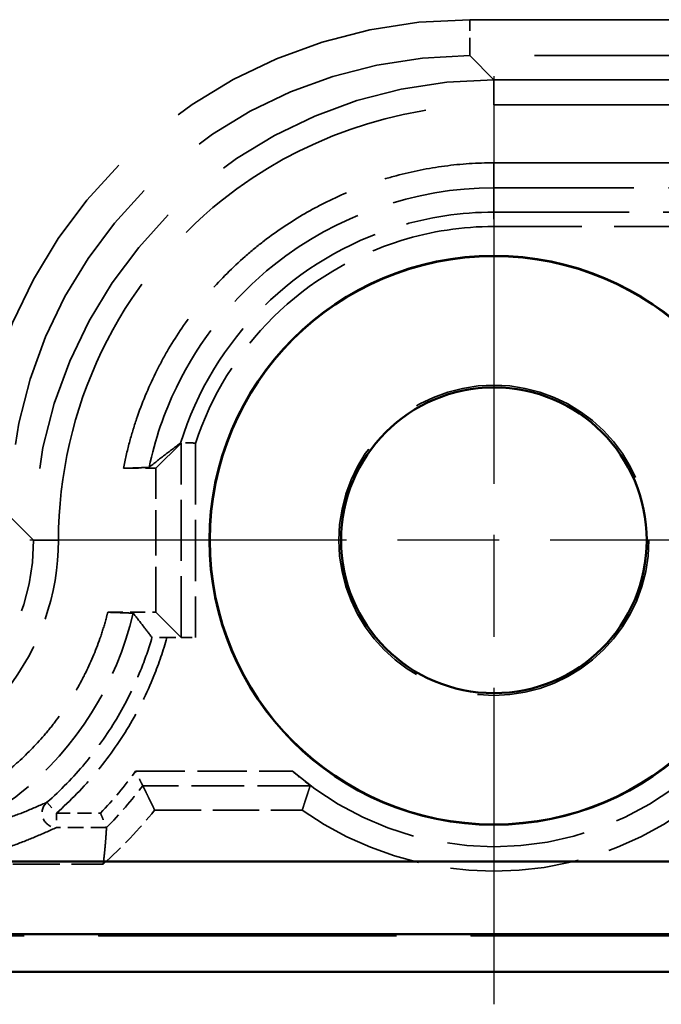
# Model space of a CAD drawing. Units: millimetres. Extents: x 1 to 593, y 1 to 419.
# Drawn here: x 479 to 488, y 173 to 186 of the extents above; entities that cross this region are included whole.
import ezdxf

# ---------------------------------------------------------------- set-up
doc = ezdxf.new("R2010")
doc.units = ezdxf.units.MM
for name, pattern in [('CHAIN', [0.3543, 0.2362, -0.0295, 0.0591, -0.0295]), ('DASH_DOT', [0.37, 0.24, -0.06, 0.01, -0.06]), ('DASHED', [0.2067, 0.1654, -0.0413])]:
    doc.linetypes.add(name, pattern=pattern)
for name, color, linetype, lineweight in [('Mittelpunktmarkierung (ISO)', 1, 'DASH_DOT', 25), ('Sichtbar (ISO)', 7, 'Continuous', 50), ('Verdeckt (ISO)', 5, 'DASHED', 35), ('Verdeckt schmal (ISO)', 5, 'DASHED', 35)]:
    doc.layers.add(name, color=color, linetype=linetype, lineweight=lineweight)

msp = doc.modelspace()

# ---------------------------------------------------------------- linework, layer by layer
at = {"layer": 'Mittelpunktmarkierung (ISO)', "linetype": 'CHAIN', "ltscale": 23.990969}
for p, q in [((485.3511823, 185.5666006), (485.3511823, 172.6666006)), ((491.8011823, 179.1166006), (478.9011823, 179.1166006))]:
    msp.add_line(p, q, dxfattribs=at)
at = {"layer": 'Sichtbar (ISO)'}
for p, q in [((493.814977, 174.65332), (406.8873877, 174.65332)), ((406.8873877, 173.6402304), (493.814977, 173.6402304)), ((406.3506683, 173.1166006), (494.3516964, 173.1166006))]:
    msp.add_line(p, q, dxfattribs=at)
for radius in [3.9543634, 3.95, 2.125]:
    msp.add_circle((485.3511823, 179.1166006), radius, dxfattribs=at)
at = {"layer": 'Verdeckt (ISO)', "ltscale": 21.771547}
for p, q in [((485.3509386, 185.5166006), (494.3512965, 185.5166006)), ((485.3509386, 185.1702983), (494.3512965, 185.1702983))]:
    msp.add_line(p, q, dxfattribs=at)
at = {"layer": 'Verdeckt (ISO)', "ltscale": 19.352306}
msp.add_line((485.3509386, 184.3629029), (493.3511823, 184.3629029), dxfattribs=at)
at = {"layer": 'Verdeckt (ISO)', "ltscale": 11.754216}
msp.add_line((485.3509386, 184.0166006), (491.522166, 184.0166006), dxfattribs=at)
at = {"layer": 'Verdeckt (ISO)', "ltscale": 24.373981}
for p, q in [((480.6511823, 180.1166006), (481.0028903, 180.4683086)), ((480.6511823, 178.1166006), (481.0028903, 177.7648926))]:
    msp.add_line(p, q, dxfattribs=at)
at = {"layer": 'Verdeckt (ISO)', "ltscale": 0.857329}
msp.add_line((480.6511823, 180.1166006), (480.2010168, 180.1166006), dxfattribs=at)
at = {"layer": 'Verdeckt (ISO)', "ltscale": 3.809293}
msp.add_line((480.6511823, 178.1166006), (480.6511823, 180.1166006), dxfattribs=at)
at = {"layer": 'Verdeckt (ISO)', "ltscale": 0.000581735}
for p, q in [((478.9511823, 179.1164864), (478.9511823, 179.1168443)), ((479.2974846, 179.1164864), (479.2974846, 179.1168443))]:
    msp.add_line(p, q, dxfattribs=at)
at = {"layer": 'Verdeckt (ISO)', "ltscale": 1.273075}
msp.add_line((479.9827427, 178.1166006), (480.6511823, 178.1166006), dxfattribs=at)
at = {"layer": 'Verdeckt (ISO)', "ltscale": 0.758403}
msp.add_line((480.8046548, 177.7631625), (481.2028827, 177.7631625), dxfattribs=at)
at = {"layer": 'Verdeckt (ISO)', "ltscale": 3.908992}
msp.add_line((480.6347251, 175.3666006), (482.687069, 175.3666006), dxfattribs=at)
at = {"layer": 'Verdeckt (ISO)', "ltscale": 0.001562}
msp.add_line((479.9652705, 175.1245547), (479.9652698, 175.1245433), dxfattribs=at)
at = {"layer": 'Verdeckt (ISO)', "ltscale": 3.944472}
msp.add_line((477.8485942, 174.6166006), (479.9195655, 174.6166006), dxfattribs=at)
at = {"layer": 'Verdeckt (ISO)', "ltscale": 25.043518}
msp.add_line((494.3513917, 173.6166006), (406.3509729, 173.6166006), dxfattribs=at)
at = {"layer": 'Verdeckt (ISO)', "ltscale": 25.038551}
msp.add_line((494.3426649, 173.6253275), (406.3596998, 173.6253275), dxfattribs=at)
at = {"layer": 'Verdeckt (ISO)', "ltscale": 21.841127}
msp.add_circle((485.3511823, 179.1166006), 2.155544, dxfattribs=at)
at = {"layer": 'Verdeckt (ISO)', "ltscale": 11.631265}
msp.add_arc((485.3511823, 179.1166006), 4.2596522, 228.93012795, 311.06987205, dxfattribs=at)
at = {"layer": 'Verdeckt (ISO)', "ltscale": 1.976232}
msp.add_arc((475.9510681, 179.1167148), 6, 311.40797285, 321.31641511, dxfattribs=at)
at = {"layer": 'Verdeckt (ISO)', "ltscale": 10.823844}
msp.add_arc((485.3511823, 179.1166006), 4.6, 234.60886272, 305.39113728, dxfattribs=at)
at = {"layer": 'Verdeckt (ISO)', "ltscale": 24.317244}
msp.add_ellipse((485.351426, 179.1163569), major_axis=(-4.525828, 4.525828), ratio=0.9999238505, start_param=5.49782522, end_param=7.0685453944, dxfattribs=at)
at = {"layer": 'Verdeckt (ISO)', "ltscale": 0.515784}
msp.add_ellipse((481.2028827, 180.4682934), major_axis=(0.2, 0), ratio=0.0087268678, start_param=1.7786532187, end_param=3.1328659956, dxfattribs=at)
at = {"layer": 'Verdeckt (ISO)', "ltscale": 8.975261}
msp.add_ellipse((475.9510681, 179.1167148), major_axis=(2.1214819, -2.1214819), ratio=0.9999238505, start_param=5.49782522, end_param=7.0685453944, dxfattribs=at)
at = {"layer": 'Verdeckt (ISO)', "ltscale": 0.594965}
msp.add_ellipse((481.2028827, 177.7649078), major_axis=(-0.2, 0), ratio=0.0087268678, start_param=0.008726658, end_param=1.5707963268, dxfattribs=at)
at = {"layer": 'Verdeckt (ISO)', "ltscale": 22.995449}
msp.add_open_spline([(479.2974846, 179.1168443), (479.2974846, 180.0224679), (479.7118833, 181.829876), (481.7365709, 184.3771994), (483.9925032, 185.1702983), (485.3509386, 185.1702983)], degree=3, knots=[-0.7853600872, -0.7853600872, -0.7853600872, -0.7853600872, -0.3365828945, 0.1121942982, 0.7853600872, 0.7853600872, 0.7853600872, 0.7853600872], dxfattribs=at)
at = {"layer": 'Verdeckt (ISO)', "ltscale": 13.77966}
msp.add_open_spline([(480.2010168, 180.1166006), (480.2243627, 180.2368651), (480.2519169, 180.3563094), (480.2836247, 180.4746582), (480.3132458, 180.5852187), (480.346486, 180.6948018), (480.3832795, 180.8031874), (480.4568665, 181.0199585), (480.5446313, 181.2318452), (480.6458726, 181.4371581), (480.6964933, 181.5398145), (480.7504732, 181.6408055), (480.807704, 181.7399284), (480.9221656, 181.938174), (481.0495794, 182.1288643), (481.1889292, 182.3104786), (481.2586041, 182.4012857), (481.3312489, 182.4898041), (481.4067178, 182.5758561), (481.5576554, 182.7479601), (481.7198228, 182.9101275), (481.8919268, 183.0610652), (481.9779788, 183.136534), (482.0664972, 183.2091788), (482.1573044, 183.2788537), (482.3389186, 183.4182036), (482.5296089, 183.5456174), (482.7278546, 183.660079), (482.8269774, 183.7173097), (482.9279684, 183.7712896), (483.0306249, 183.8219103), (483.2359377, 183.9231517), (483.4478245, 184.0109164), (483.6645956, 184.0845034), (483.7729811, 184.1212969), (483.8825642, 184.1545371), (483.9931247, 184.1841583), (484.2142457, 184.2434005), (484.4391903, 184.2881464), (484.6661652, 184.3180265), (484.8931401, 184.3479066), (485.122008, 184.3629029), (485.3509386, 184.3629029)], degree=3, knots=[5.6895549212, 5.6895549212, 5.6895549212, 5.6895549212, 5.7596119157, 5.7596119157, 5.7596119157, 5.8250585897, 5.8250585897, 5.8250585897, 5.9559519375, 5.9559519375, 5.9559519375, 6.0213986115, 6.0213986115, 6.0213986115, 6.1522919593, 6.1522919593, 6.1522919593, 6.2177386332, 6.2177386332, 6.2177386332, 6.3486319811, 6.3486319811, 6.3486319811, 6.414078655, 6.414078655, 6.414078655, 6.5449720029, 6.5449720029, 6.5449720029, 6.6104186768, 6.6104186768, 6.6104186768, 6.7413120247, 6.7413120247, 6.7413120247, 6.8067586986, 6.8067586986, 6.8067586986, 6.9376520465, 6.9376520465, 6.9376520465, 7.0685453944, 7.0685453944, 7.0685453944, 7.0685453944], dxfattribs=at)
at = {"layer": 'Verdeckt (ISO)', "ltscale": 12.712638}
msp.add_open_spline([(480.557001, 180.1296909), (480.638165, 180.5138979), (481.003835, 181.5860987), (482.4256421, 183.3738445), (484.2513798, 184.0166006), (485.3509386, 184.0166006)], degree=3, knots=[5.7060222666, 5.7060222666, 5.7060222666, 5.7060222666, 5.9466024127, 6.3953796053, 7.0685453944, 7.0685453944, 7.0685453944, 7.0685453944], dxfattribs=at)
at = {"layer": 'Verdeckt (ISO)', "ltscale": 26.819885}
msp.add_open_spline([(480.9945931, 180.4683086), (480.918213, 180.4120318), (480.843673, 180.3556305), (480.698056, 180.2428299), (480.6266956, 180.1862006), (480.557001, 180.1296909)], degree=3, knots=[-3.8781086739, -3.8781086739, -3.8781086739, -3.8781086739, -1.9427980143, -1.9427980143, 0, 0, 0, 0], dxfattribs=at)
at = {"layer": 'Verdeckt (ISO)', "ltscale": 0.106551}
msp.add_open_spline([(480.9945931, 180.4683086), (480.9948151, 180.4684722), (480.9977923, 180.468634), (481.0033712, 180.4687895)], degree=3, dxfattribs=at)
at = {"layer": 'Verdeckt (ISO)', "ltscale": 0.420623}
msp.add_open_spline([(481.16161, 180.4700012), (481.161342, 180.4700007), (481.1610741, 180.4700002), (481.1463251, 180.4699739), (481.1321711, 180.4699354), (481.093848, 180.4697919), (481.0712944, 180.4696597), (481.0342331, 180.4693346), (481.0197371, 180.4691479), (481.0073587, 180.4688919), (481.0052218, 180.468841), (481.0033712, 180.4687895)], degree=3, knots=[-0.027744505952, -0.027744505952, -0.027744505952, -0.027744505952, -0.027662637842, -0.027662637842, -0.023236155875, -0.023236155875, -0.015173823142, -0.015173823142, -0.007488556897, -0.007488556897, -0.005623198132, -0.005623198132, -0.005623198132, -0.005623198132], dxfattribs=at)
at = {"layer": 'Verdeckt (ISO)', "ltscale": 0.080048}
msp.add_open_spline([(481.2028827, 180.4634855), (481.2023993, 180.463562), (481.201916, 180.4636385), (481.188035, 180.4658348), (481.1746941, 180.4679406), (481.16161, 180.4700012)], degree=3, knots=[-0.031502234775, -0.031502234775, -0.031502234775, -0.031502234775, -0.0313554863647, -0.0313554863647, -0.0272878441859, -0.0272878441859, -0.0272878441859, -0.0272878441859], dxfattribs=at)
at = {"layer": 'Verdeckt (ISO)', "ltscale": 2.936406}
msp.add_open_spline([(480.557001, 180.1296909), (480.4975663, 180.1275098), (480.4381333, 180.1253264), (480.3195146, 180.1209644), (480.2602128, 180.1187815), (480.2010168, 180.1166006)], degree=3, knots=[-0.15411917685, -0.15411917685, -0.15411917685, -0.15411917685, -0.07704951856, -0.07704951856, 0, 0, 0, 0], dxfattribs=at)
at = {"layer": 'Verdeckt (ISO)', "ltscale": 10.005301}
msp.add_open_spline([(475.9512965, 175.7702983), (476.9524935, 175.7702983), (478.6863309, 176.6098264), (479.2974846, 178.3655887), (479.2974846, 179.1164864)], degree=3, knots=[2.3562325664, 2.3562325664, 2.3562325664, 2.3562325664, 3.2537869518, 3.9269527408, 3.9269527408, 3.9269527408, 3.9269527408], dxfattribs=at)
at = {"layer": 'Verdeckt (ISO)', "ltscale": 10.50364}
msp.add_open_spline([(475.9512965, 174.9629029), (476.1325141, 174.9629029), (476.3137934, 174.9747813), (476.4934531, 174.9984326), (476.6731128, 175.0220839), (476.8512902, 175.0575262), (477.0263381, 175.1044246), (477.1138621, 175.1278738), (477.2006252, 175.154192), (477.2864252, 175.1833184), (477.4580252, 175.2415713), (477.625867, 175.3110922), (477.7883998, 175.3912383), (477.8696661, 175.4313114), (477.9496271, 175.4740507), (478.0280963, 175.5193566), (478.1850346, 175.6099685), (478.3360883, 175.7108982), (478.4798615, 175.8212132), (478.5517481, 175.8763707), (478.6218343, 175.9338887), (478.6899567, 175.9936329), (478.8262014, 176.1131215), (478.9546615, 176.2415816), (479.07415, 176.3778263), (479.1338942, 176.4459486), (479.1914122, 176.5160348), (479.2465697, 176.5879214), (479.3568847, 176.7316947), (479.4578144, 176.8827484), (479.5484263, 177.0396867), (479.5937322, 177.1181558), (479.6364715, 177.1981168), (479.6765446, 177.2793832), (479.7566907, 177.4419159), (479.8262117, 177.6097578), (479.8844645, 177.7813578), (479.9135909, 177.8671577), (479.9399091, 177.9539209), (479.9633583, 178.0414448), (479.9700535, 178.0664346), (479.9765153, 178.0914881), (479.9827427, 178.1166006)], degree=3, knots=[5.49782522, 5.49782522, 5.49782522, 5.49782522, 5.6287185679, 5.6287185679, 5.6287185679, 5.7596119157, 5.7596119157, 5.7596119157, 5.8250585897, 5.8250585897, 5.8250585897, 5.9559519375, 5.9559519375, 5.9559519375, 6.0213986115, 6.0213986115, 6.0213986115, 6.1522919593, 6.1522919593, 6.1522919593, 6.2177386332, 6.2177386332, 6.2177386332, 6.3486319811, 6.3486319811, 6.3486319811, 6.414078655, 6.414078655, 6.414078655, 6.5449720029, 6.5449720029, 6.5449720029, 6.6104186768, 6.6104186768, 6.6104186768, 6.7413120247, 6.7413120247, 6.7413120247, 6.8067586986, 6.8067586986, 6.8067586986, 6.8254449805, 6.8254449805, 6.8254449805, 6.8254449805], dxfattribs=at)
at = {"layer": 'Verdeckt (ISO)', "ltscale": 7.956191}
msp.add_open_spline([(477.7679075, 174.9995686), (478.1220545, 175.155825), (479.3299324, 175.8778089), (480.1095284, 177.1244869), (480.3356903, 178.1035103)], degree=3, knots=[5.91336244553, 5.91336244553, 5.91336244553, 5.91336244553, 6.17099100901, 6.84149969864, 6.84149969864, 6.84149969864, 6.84149969864], dxfattribs=at)
at = {"layer": 'Verdeckt (ISO)', "ltscale": 2.935076}
msp.add_open_spline([(479.9827427, 178.1166006), (480.0416426, 178.1144198), (480.1005738, 178.1122358), (480.218166, 178.1078743), (480.2769864, 178.1056909), (480.3356903, 178.1035103)], degree=3, knots=[-0.15402864305, -0.15402864305, -0.15402864305, -0.15402864305, -0.07700651322, -0.07700651322, 0, 0, 0, 0], dxfattribs=at)
at = {"layer": 'Verdeckt (ISO)', "ltscale": 26.818789}
msp.add_open_spline([(480.3356903, 178.1035103), (480.3808444, 178.0467361), (480.4253405, 177.9899126), (480.5124396, 177.8770657), (480.5551242, 177.8209565), (480.5972028, 177.7648926)], degree=3, knots=[-3.8986808622, -3.8986808622, -3.8986808622, -3.8986808622, -1.9471929835, -1.9471929835, -0.0198264819, -0.0198264819, -0.0198264819, -0.0198264819], dxfattribs=at)
at = {"layer": 'Verdeckt (ISO)', "ltscale": 0.606369}
msp.add_open_spline([(480.8046548, 177.7631625), (480.7766525, 177.7631625), (480.7488598, 177.7632101), (480.6976103, 177.7633944), (480.6744889, 177.7635278), (480.6365089, 177.7638593), (480.6217163, 177.7640514), (480.6023103, 177.7644634), (480.597365, 177.7646766), (480.5972028, 177.7648926)], degree=3, knots=[0, 0, 0, 0, 0.008400687602, 0.008400687602, 0.016633419358, 0.016633419358, 0.024530220393, 0.024530220393, 0.031968421049, 0.031968421049, 0.031968421049, 0.031968421049], dxfattribs=at)
at = {"layer": 'Verdeckt (ISO)', "ltscale": 0.631364}
msp.add_open_spline([(480.4691364, 175.7052183), (480.4690344, 175.7054231), (480.4668795, 175.7097529), (480.4585868, 175.7263825), (480.4523514, 175.7388755), (480.4359657, 175.7716014), (480.4256144, 175.7922239), (480.4073088, 175.8285374), (480.4000179, 175.8429681), (480.3849685, 175.8726769), (480.3772193, 175.8879358), (480.3691018, 175.9038771), (480.3687622, 175.9045439), (480.3684226, 175.9052107)], degree=3, knots=[-0.033064798177, -0.033064798177, -0.033064798177, -0.033064798177, -0.025998088592, -0.025998088592, -0.018539176931, -0.018539176931, -0.010226449628, -0.010226449628, -0.005142471239, -0.005142471239, 0, 0, 0.000224481725, 0.000224481725, 0.000224481725, 0.000224481725], dxfattribs=at)
at = {"layer": 'Verdeckt (ISO)', "ltscale": 0.777052}
msp.add_open_spline([(482.5526807, 175.9052107), (482.5828707, 175.8789044), (482.6158816, 175.85089), (482.6801231, 175.797868), (482.7113354, 175.7728904), (482.7530131, 175.7400755), (482.7687204, 175.727873), (482.7854063, 175.7148784), (482.7899057, 175.7113681), (482.7958915, 175.7066103), (482.7974267, 175.7053271), (482.797391, 175.7052183)], degree=3, knots=[0.115020502135, 0.115020502135, 0.115020502135, 0.115020502135, 0.127000608453, 0.127000608453, 0.139180592905, 0.139180592905, 0.146705740257, 0.146705740257, 0.150468313933, 0.150468313933, 0.154196075581, 0.154196075581, 0.154196075581, 0.154196075581], dxfattribs=at)
at = {"layer": 'Verdeckt (ISO)', "ltscale": 26.818422}
msp.add_open_spline([(480.6347251, 175.3666006), (480.5519307, 175.5389562), (480.4691364, 175.7052183)], degree=2, dxfattribs=at)
at = {"layer": 'Verdeckt (ISO)', "ltscale": 26.818287}
msp.add_open_spline([(482.687069, 175.3666006), (482.74223, 175.5394892), (482.797391, 175.7052183)], degree=2, dxfattribs=at)
at = {"layer": 'Verdeckt (ISO)', "ltscale": 0.618968}
msp.add_open_spline([(479.8812298, 175.3245376), (479.8815131, 175.3238706), (479.8817964, 175.3232036), (479.8884055, 175.3076389), (479.8947043, 175.2927689), (479.9069632, 175.2637611), (479.9129078, 175.2496607), (479.9281983, 175.2133173), (479.9369301, 175.1924779), (479.9509416, 175.1589591), (479.956311, 175.1460743), (479.9633298, 175.1292175), (479.9651411, 175.1248592), (479.9652678, 175.1245547)], degree=3, knots=[-0.00021739614, -0.00021739614, -0.00021739614, -0.00021739614, 0, 0, 0.004855757607, 0.004855757607, 0.00967271029, 0.00967271029, 0.017848581612, 0.017848581612, 0.025403265512, 0.025403265512, 0.032408588047, 0.032408588047, 0.032408588047, 0.032408588047], dxfattribs=at)
at = {"layer": 'Verdeckt (ISO)', "ltscale": 26.819475}
msp.add_rational_spline([(479.9652698, 175.1245433), (479.9513961, 174.8691179), (479.9195655, 174.6166006)], [0.999988578633, 0.998871456756, 1], degree=2, dxfattribs=at)
at = {"layer": 'Verdeckt schmal (ISO)', "ltscale": 21.771547}
for p, q in [((485.0149161, 186.3526041), (494.0152741, 186.3526041)), ((494.0152741, 185.8526231), (485.0149161, 185.8526231))]:
    msp.add_line(p, q, dxfattribs=at)
at = {"layer": 'Verdeckt schmal (ISO)', "ltscale": 1.487534}
msp.add_line((485.0149161, 185.8526231), (485.0149161, 186.3526041), dxfattribs=at)
at = {"layer": 'Verdeckt schmal (ISO)', "ltscale": 26.613653}
for p, q in [((485.0149161, 185.8526231), (485.3509386, 185.5166006)), ((478.9511823, 179.1168443), (478.6151598, 179.4528668)), ((478.6151598, 179.4525089), (478.9511823, 179.1164864))]:
    msp.add_line(p, q, dxfattribs=at)
at = {"layer": 'Verdeckt schmal (ISO)', "ltscale": 2.932097}
for p, q in [((485.3509386, 185.5166006), (485.3509386, 185.1702983)), ((485.3509386, 184.0166006), (485.3509386, 184.3629029)), ((478.9511823, 179.1168443), (479.2974846, 179.1168443)), ((478.9511823, 179.1164864), (479.2974846, 179.1164864))]:
    msp.add_line(p, q, dxfattribs=at)
at = {"layer": 'Verdeckt schmal (ISO)', "ltscale": 26.818178}
msp.add_line((485.3509386, 184.0166006), (485.3509386, 183.6779829), dxfattribs=at)
at = {"layer": 'Verdeckt schmal (ISO)', "ltscale": 0.594954}
for p, q in [((485.3509386, 183.6779829), (485.3509386, 183.4779905)), ((479.1374062, 175.4750478), (479.2691014, 175.3245376))]:
    msp.add_line(p, q, dxfattribs=at)
at = {"layer": 'Verdeckt schmal (ISO)', "ltscale": 11.381845}
msp.add_line((485.3509386, 183.6779829), (491.326665, 183.6779829), dxfattribs=at)
at = {"layer": 'Verdeckt schmal (ISO)', "ltscale": 10.941294}
msp.add_line((491.0953674, 183.4779905), (485.3509386, 183.4779905), dxfattribs=at)
at = {"layer": 'Verdeckt schmal (ISO)', "ltscale": 5.149087}
msp.add_line((481.0028903, 177.7648926), (481.0028903, 180.4683086), dxfattribs=at)
at = {"layer": 'Verdeckt schmal (ISO)', "ltscale": 5.143196}
msp.add_line((481.2028827, 180.4634855), (481.2028827, 177.7631625), dxfattribs=at)
at = {"layer": 'Verdeckt schmal (ISO)', "ltscale": 4.160249}
msp.add_line((480.3684226, 175.9052107), (482.5526807, 175.9052107), dxfattribs=at)
at = {"layer": 'Verdeckt schmal (ISO)', "ltscale": 4.434519}
msp.add_line((482.797391, 175.7052183), (480.4691364, 175.7052183), dxfattribs=at)
at = {"layer": 'Verdeckt schmal (ISO)', "ltscale": 0.593292}
msp.add_line((479.2691014, 175.3245376), (479.2691014, 175.1245547), dxfattribs=at)
at = {"layer": 'Verdeckt schmal (ISO)', "ltscale": 1.165819}
msp.add_line((479.2691014, 175.3245376), (479.8812298, 175.3245376), dxfattribs=at)
at = {"layer": 'Verdeckt schmal (ISO)', "ltscale": 1.325891}
msp.add_line((479.9652705, 175.1245547), (479.2691014, 175.1245547), dxfattribs=at)
at = {"layer": 'Verdeckt schmal (ISO)', "ltscale": 1.444789}
msp.add_arc((475.9510681, 179.1167148), 5.4613899, 316.02366474, 323.98210647, dxfattribs=at)
at = {"layer": 'Verdeckt schmal (ISO)', "ltscale": 1.465373}
msp.add_arc((475.9510681, 179.1167148), 5.6613823, 315.15765362, 322.94432825, dxfattribs=at)
at = {"layer": 'Verdeckt schmal (ISO)', "ltscale": 26.217028}
msp.add_ellipse((485.0154416, 179.4523413), major_axis=(-4.8794084, 4.8794084), ratio=0.9999238505, start_param=5.49782522, end_param=7.0685453944, dxfattribs=at)
at = {"layer": 'Verdeckt schmal (ISO)', "ltscale": 24.317297}
msp.add_ellipse((485.0154416, 179.4523413), major_axis=(-4.5258819, 4.5258819), ratio=0.9999119536, start_param=5.49782522, end_param=7.0685453944, dxfattribs=at)
at = {"layer": 'Verdeckt schmal (ISO)', "ltscale": 0.922707}
msp.add_ellipse((479.2691014, 175.3245376), major_axis=(-0.0841776, 0.1814225), ratio=0.999516664, start_param=0.2845316865, end_param=2.7069841678, dxfattribs=at)
at = {"layer": 'Verdeckt schmal (ISO)', "ltscale": 11.032364}
msp.add_open_spline([(480.9945931, 180.4683086), (481.2156852, 181.1810251), (481.6151459, 181.8381049), (482.6648965, 182.8746124), (483.3081885, 183.2596449), (484.4398969, 183.6092461), (484.8953571, 183.6779829), (485.3509386, 183.6779829)], degree=3, knots=[-0.55386106896, -0.55386106896, -0.55386106896, -0.55386106896, -0.33975415887, -0.33975415887, -0.13067467649, -0.13067467649, 0, 0, 0, 0], dxfattribs=at)
at = {"layer": 'Verdeckt schmal (ISO)', "ltscale": 10.43989}
msp.add_open_spline([(485.3509386, 183.4779905), (484.9153564, 183.4779905), (484.4798298, 183.4122645), (483.3977693, 183.0780003), (482.7826955, 182.7098717), (481.7924697, 181.7321381), (481.4173178, 181.1240294), (481.2028827, 180.4634855)], degree=3, knots=[0, 0, 0, 0, 0.13067467649, 0.13067467649, 0.33975415887, 0.33975415887, 0.54815031349, 0.54815031349, 0.54815031349, 0.54815031349], dxfattribs=at)
at = {"layer": 'Verdeckt schmal (ISO)', "ltscale": 5.24267}
msp.add_open_spline([(479.1374062, 175.4750478), (479.327034, 175.6409705), (479.5037, 175.8217486), (479.8267147, 176.2085645), (479.9730802, 176.4146342), (480.1025329, 176.6308173), (480.2319857, 176.8470004), (480.3444917, 177.0733146), (480.499156, 177.4568771), (480.5520716, 177.6097519), (480.5972028, 177.7648926)], degree=3, knots=[-0.31487438825, -0.31487438825, -0.31487438825, -0.31487438825, -0.23615579119, -0.23615579119, -0.15743719413, -0.15743719413, -0.15743719413, -0.07871859706, -0.07871859706, -0.02824226484, -0.02824226484, -0.02824226484, -0.02824226484], dxfattribs=at)
at = {"layer": 'Verdeckt schmal (ISO)', "ltscale": 5.566579}
msp.add_open_spline([(480.8046548, 177.7631625), (480.7544265, 177.5830174), (480.6941488, 177.4056747), (480.526081, 176.988872), (480.4089193, 176.7531923), (480.2741149, 176.5280721), (480.1393105, 176.3029519), (479.9869019, 176.0883746), (479.6505286, 175.6855616), (479.4665748, 175.4973252), (479.2691014, 175.3245376)], degree=3, knots=[0.02261359855, 0.02261359855, 0.02261359855, 0.02261359855, 0.07871859706, 0.07871859706, 0.15743719413, 0.15743719413, 0.15743719413, 0.23615579119, 0.23615579119, 0.31487438825, 0.31487438825, 0.31487438825, 0.31487438825], dxfattribs=at)
at = {"layer": 'Verdeckt schmal (ISO)', "ltscale": 26.836349}
msp.add_open_spline([(477.7679075, 174.9995686), (477.9504746, 175.0447668), (478.1065211, 175.0900446), (478.3576105, 175.1695237), (478.4576921, 175.2036998), (478.552445, 175.2379128), (478.6547627, 175.2748572), (478.7508124, 175.3118448), (478.9460682, 175.3908761), (479.0439463, 175.4329387), (479.1374062, 175.4750478)], degree=3, knots=[-3.9030178918, -3.9030178918, -3.9030178918, -3.9030178918, -2.7895380104, -2.7895380104, -1.9515089459, -1.9515089459, -1.9515089459, -1.046574904, -1.046574904, -0.0198350409, -0.0198350409, -0.0198350409, -0.0198350409], dxfattribs=at)
at = {"layer": 'Verdeckt schmal (ISO)', "ltscale": 26.838554}
msp.add_open_spline([(479.2691014, 175.1245547), (479.1725881, 175.0797738), (479.0714208, 175.0349946), (478.8693749, 174.9507534), (478.769905, 174.9112907), (478.6638368, 174.8718311), (478.5656107, 174.8352888), (478.4617751, 174.7987491), (478.2009854, 174.7136693), (478.0387338, 174.6651316), (477.8486389, 174.616612), (477.848624, 174.6166082), (477.8486091, 174.6166044), (477.8485942, 174.6166006)], degree=3, knots=[0.0198350413, 0.0198350413, 0.0198350413, 0.0198350413, 1.046574904, 1.046574904, 1.9515089459, 1.9515089459, 1.9515089459, 2.7895380104, 2.7895380104, 3.9030178918, 3.9030178918, 3.9030178918, 3.9031052751, 3.9031052751, 3.9031052751, 3.9031052751], dxfattribs=at)

doc.saveas('drawing.dxf')
